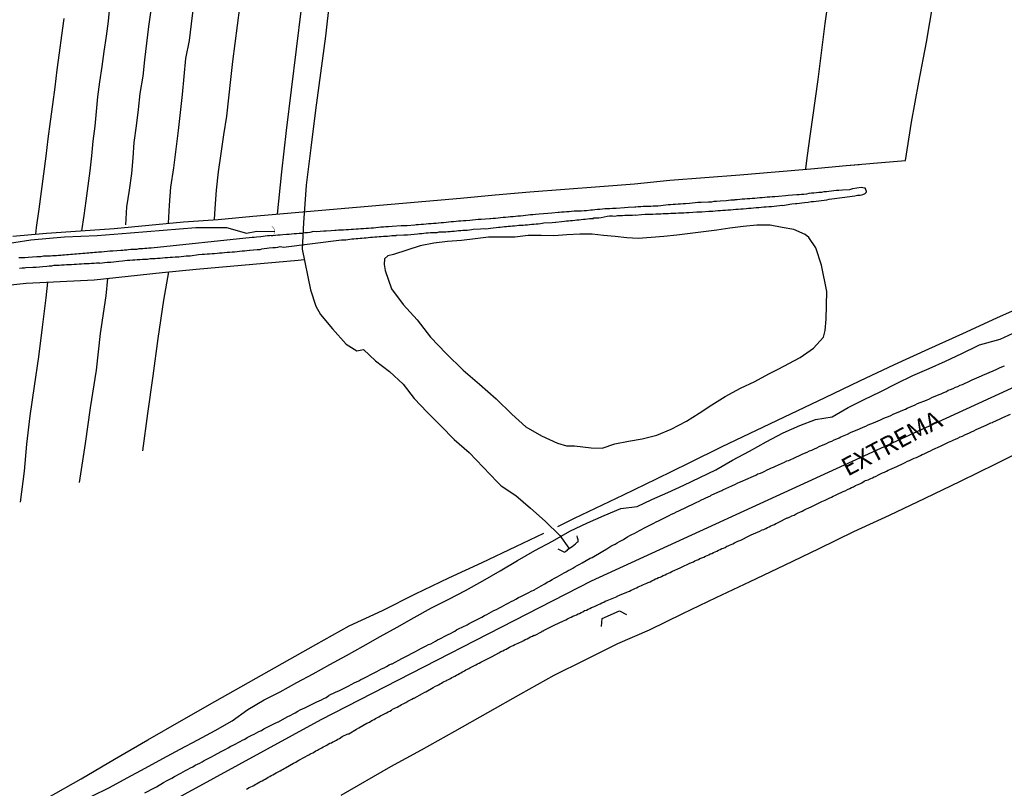
# Model space of a CAD drawing. Units: millimetres. Extents: x 190370 to 192782, y 1654891 to 1657666.
# Drawn here: x 191421 to 191557, y 1656621 to 1656727 of the extents above; entities that cross this region are included whole.
import ezdxf
from ezdxf.enums import TextEntityAlignment as Align

# ---------------------------------------------------------------- set-up
doc = ezdxf.new("R2010")
doc.units = ezdxf.units.MM
for name, color, linetype in [('IMAGEM', 7, 'Continuous'), ('V-BUEIRO', 5, 'Continuous'), ('V-EIXO_DE_LOGRADOURO', 3, 'Continuous'), ('V-LAGOA', 150, 'Continuous'), ('V-LOTE', 1, 'Continuous'), ('V-NOME_DOS_LOGRADOUROS', 7, 'Continuous'), ('V-PONTE_VIADUTO_PASSARELA', 2, 'Continuous'), ('V-QUADRA', 2, 'Continuous'), ('V-REFERENCIA', 191, 'Continuous'), ('V-TESTADA', 5, 'Continuous'), ('V-VALETA', 173, 'Continuous')]:
    doc.layers.add(name, color=color, linetype=linetype)
picture_1 = doc.add_image_def('image1.jpg', size_in_pixel=(4017, 4624))

# ---------------------------------------------------------------- blocks, each defined once
blk = doc.blocks.new('305')
at = {"color": 0, "linetype": 'ByBlock', "lineweight": -2, "const_width": 0.05}
blk.add_lwpolyline([(0.73, 0.39, 0.60863), (-0.73, 0.38)], format="xyb", dxfattribs=at)

msp = doc.modelspace()

# ---------------------------------------------------------------- linework, layer by layer
at = {"layer": 'V-EIXO_DE_LOGRADOURO'}
msp.add_lwpolyline([(191574, 1656683.86), (191536.93, 1656666.84), (191499.86, 1656649.82), (191462.62, 1656630.73), (191425.2, 1656610.26), (191387.61, 1656589.79), (191334.2, 1656559.9), (191326.07, 1656554.98), (191304.58, 1656545.7), (191286.44, 1656539.82), (191268.22, 1656537.7), (191249.75, 1656537.05), (191231.2, 1656537.13), (191213.88, 1656540.15), (191200.47, 1656547.65), (191186.66, 1656552.08), (191172.77, 1656549.11), (191152.01, 1656537.94), (191133.38, 1656525.76), (191115.57, 1656512.11), (191097.76, 1656498.54), (191077.66, 1656487.92), (191057.64, 1656477.38)], dxfattribs=at)
at = {"layer": 'V-LAGOA'}
msp.add_lwpolyline([(191525.6, 1656679.05), (191528.67, 1656680.64), (191530.47, 1656681.93), (191531.87, 1656683.44), (191532.1, 1656684.35), (191532.25, 1656685.92), (191532.33, 1656689.73), (191531.6, 1656693.34), (191530.82, 1656695.74), (191529.84, 1656697.17), (191529.34, 1656697.58), (191527.79, 1656698.27), (191526.16, 1656698.57), (191524.51, 1656698.87), (191522.66, 1656698.88), (191520.82, 1656698.68), (191518.98, 1656698.48), (191517.15, 1656698.18), (191515.32, 1656697.96), (191513.49, 1656697.74), (191511.67, 1656697.51), (191509.86, 1656697.32), (191508.11, 1656697.17), (191506.36, 1656697.02), (191504.76, 1656697.13), (191503.17, 1656697.29), (191501.58, 1656697.45), (191499.99, 1656697.61), (191498.3, 1656697.65), (191496.51, 1656697.53), (191494.72, 1656697.41), (191492.98, 1656697.44), (191491.2, 1656697.43), (191489.36, 1656697.23), (191487.55, 1656697.22), (191485.74, 1656697.21), (191483.9, 1656696.98), (191481.99, 1656696.76), (191480.08, 1656696.61), (191478.18, 1656696.37), (191476.33, 1656696.04), (191474.5, 1656695.43), (191472.65, 1656694.82), (191471.85, 1656694.64), (191471.39, 1656694.24), (191471.34, 1656693.47), (191471.49, 1656692.65), (191472.39, 1656690.11), (191473.97, 1656687.94), (191475.91, 1656685.84), (191477.76, 1656683.45), (191479.9, 1656681.18), (191482.22, 1656678.91), (191484.51, 1656676.96), (191486.8, 1656674.97), (191488.94, 1656672.84), (191490.89, 1656671.08), (191493.01, 1656669.87), (191495.24, 1656668.83), (191496.47, 1656668.49), (191497.57, 1656668.49), (191499.85, 1656668.19), (191501.36, 1656668.18), (191503.11, 1656668.77), (191504.99, 1656669.11), (191506.91, 1656669.45), (191508.89, 1656669.93), (191510.88, 1656670.79), (191512.98, 1656671.87), (191514.76, 1656673), (191516.47, 1656674.13), (191518.32, 1656675.27), (191520.41, 1656676.41), (191522.41, 1656677.36), (191524.33, 1656678.41), (191525.6, 1656679.05)], close=True, dxfattribs=at)
at = {"layer": 'V-LOTE'}
for points in [[(191461.87, 1656745.5), (191461.12, 1656739.22), (191460.53, 1656733.97), (191459.94, 1656728.72), (191459.24, 1656723.12), (191458.56, 1656717.52), (191457.88, 1656711.92), (191457.24, 1656706.23), (191456.61, 1656700.38)], [(191543.15, 1656707.76), (191543.99, 1656713.07), (191544.98, 1656718.56), (191546.06, 1656724.07), (191546.98, 1656729.51)], [(191532.42, 1656729.23), (191532.04, 1656726.65), (191531.73, 1656724.08), (191531.42, 1656721.51), (191531.07, 1656718.92), (191530.7, 1656716.33), (191530.33, 1656713.72), (191529.96, 1656711.11), (191529.6, 1656708.45), (191529.39, 1656706.68), (191529.41, 1656706.59)], [(191420.22, 1656697.35), (191424.88, 1656697.75), (191429.54, 1656698.09), (191434.2, 1656698.43), (191438.97, 1656698.88), (191443.74, 1656699.33), (191448.49, 1656699.67), (191453.26, 1656700.09), (191458.03, 1656700.51), (191462.8, 1656700.93), (191467.57, 1656701.35), (191472.34, 1656701.77), (191477.11, 1656702.19), (191481.88, 1656702.61), (191486.65, 1656703.03), (191491.44, 1656703.48), (191496.23, 1656703.82), (191501.04, 1656704.2), (191505.85, 1656704.58), (191510.68, 1656705.05), (191515.51, 1656705.43), (191520.34, 1656705.81), (191525.22, 1656706.23), (191530.1, 1656706.65), (191534.98, 1656707.07), (191539.86, 1656707.49), (191543.15, 1656707.76)], [(191495.28, 1656657.39), (191497.57, 1656658.51), (191504.33, 1656661.74), (191508.85, 1656663.95), (191513.37, 1656666.16), (191517.89, 1656668.37), (191522.63, 1656670.62), (191527.37, 1656672.87), (191532.11, 1656675.12), (191536.87, 1656677.44), (191541.65, 1656679.67), (191546.35, 1656681.84), (191551.05, 1656683.97), (191555.75, 1656686.1), (191560.45, 1656688.23), (191565.15, 1656690.36), (191569.85, 1656692.49), (191574.55, 1656694.62), (191579.25, 1656696.75), (191584.01, 1656699.11), (191588.84, 1656701.39), (191593.58, 1656703.71), (191594.41, 1656704.17)], [(191465.46, 1656620.35), (191472.29, 1656624.3), (191476.51, 1656626.6), (191481.08, 1656629.18), (191485.65, 1656631.76), (191490.2, 1656634.32), (191494.77, 1656636.9), (191499.06, 1656639), (191503.56, 1656641.28), (191507.91, 1656643.15), (191512.5, 1656645.4), (191517.07, 1656647.59), (191521.77, 1656649.78), (191526.51, 1656652.06), (191531.27, 1656654.36), (191536.03, 1656656.66), (191540.97, 1656658.91), (191545.86, 1656661.27), (191550.73, 1656663.63), (191555.6, 1656665.99), (191560.45, 1656668.44)], [(191425.07, 1656620.07), (191429.64, 1656622.63), (191434.21, 1656625.32), (191438.82, 1656628.01), (191443.43, 1656630.65), (191448.04, 1656633.29), (191452.67, 1656635.89), (191457.3, 1656638.49), (191461.93, 1656641.13), (191466.54, 1656643.67), (191471.11, 1656645.8), (191475.68, 1656648.1), (191480.25, 1656650.29), (191484.84, 1656652.42), (191489.47, 1656654.61), (191493.34, 1656656.44)]]:
    msp.add_lwpolyline(points, dxfattribs=at)
at = {"layer": 'V-PONTE_VIADUTO_PASSARELA'}
for points in [[(191495.27, 1656654.28), (191496.19, 1656653.82), (191496.27, 1656653.87), (191496.35, 1656653.95), (191496.42, 1656654.02), (191496.51, 1656654.04), (191496.72, 1656654.25), (191497, 1656654.47), (191497.23, 1656654.62), (191497.47, 1656654.79), (191497.73, 1656655), (191497.96, 1656655.2), (191498.09, 1656655.26), (191498.07, 1656655.52), (191497.98, 1656655.82), (191497.94, 1656656.08)], [(191501.28, 1656643.61), (191501.37, 1656644.71), (191503.77, 1656645.77), (191504.75, 1656645.25)]]:
    msp.add_lwpolyline(points, dxfattribs=at)
at = {"layer": 'V-QUADRA'}
for points in [[(191438.42, 1656620.67), (191439.73, 1656621.4), (191439.99, 1656621.53), (191440.97, 1656622.1), (191441.49, 1656622.38), (191441.83, 1656622.57), (191442.13, 1656622.73), (191442.47, 1656622.92), (191442.78, 1656623.07), (191443.07, 1656623.26), (191443.38, 1656623.41), (191443.7, 1656623.58), (191444.02, 1656623.75), (191444.36, 1656623.93), (191444.71, 1656624.12), (191445.01, 1656624.29), (191445.35, 1656624.48), (191445.65, 1656624.63), (191445.99, 1656624.8), (191446.29, 1656624.98), (191446.57, 1656625.13), (191447.58, 1656625.66), (191447.9, 1656625.84), (191449.02, 1656626.43), (191449.56, 1656626.71), (191449.88, 1656626.89), (191449.88, 1656626.89), (191450.24, 1656627.1), (191450.58, 1656627.27), (191450.93, 1656627.44), (191451.25, 1656627.61), (191451.53, 1656627.76), (191451.87, 1656627.94), (191452.17, 1656628.09), (191452.49, 1656628.3), (191452.77, 1656628.43), (191453.14, 1656628.62), (191453.46, 1656628.77), (191453.8, 1656628.97), (191454.12, 1656629.14), (191454.45, 1656629.29), (191454.79, 1656629.5), (191454.89, 1656629.55), (191456.25, 1656630.25), (191456.76, 1656630.47), (191456.82, 1656630.49), (191458.01, 1656631.15), (191458.52, 1656631.41), (191458.82, 1656631.58), (191459.12, 1656631.73), (191459.46, 1656631.93), (191459.78, 1656632.1), (191460.11, 1656632.25), (191460.45, 1656632.4), (191460.79, 1656632.59), (191461.09, 1656632.72), (191461.44, 1656632.89), (191461.74, 1656633.04), (191462.08, 1656633.21), (191462.4, 1656633.38), (191462.72, 1656633.51), (191463.05, 1656633.68), (191463.37, 1656633.84), (191463.73, 1656634.09), (191463.77, 1656634.12), (191464.68, 1656634.54), (191465.21, 1656634.8), (191465.4, 1656634.89), (191466.41, 1656635.4), (191466.93, 1656635.68), (191467.25, 1656635.85), (191467.53, 1656635.96), (191467.87, 1656636.13), (191468.17, 1656636.28), (191468.47, 1656636.45), (191468.73, 1656636.58), (191469.09, 1656636.77), (191469.42, 1656636.94), (191469.69, 1656637.09), (191469.97, 1656637.22), (191470.34, 1656637.42), (191470.66, 1656637.57), (191471, 1656637.76), (191471.35, 1656637.91), (191471.67, 1656638.1), (191472.03, 1656638.3), (191472.38, 1656638.45), (191472.44, 1656638.47), (191473.79, 1656639.2), (191474.24, 1656639.44), (191475.59, 1656640.12), (191476.11, 1656640.4), (191476.43, 1656640.57), (191476.8, 1656640.76), (191477.14, 1656640.93), (191477.46, 1656641.11), (191477.78, 1656641.23), (191478.1, 1656641.41), (191478.43, 1656641.58), (191478.72, 1656641.75), (191479.03, 1656641.88), (191479.32, 1656642.05), (191479.63, 1656642.2), (191479.9, 1656642.37), (191480.18, 1656642.48), (191480.5, 1656642.65), (191480.83, 1656642.82), (191481.08, 1656642.97), (191481.34, 1656643.12), (191481.62, 1656643.27), (191482.78, 1656643.85), (191483.08, 1656644), (191484.28, 1656644.62), (191484.82, 1656644.9), (191485.16, 1656645.1), (191485.5, 1656645.25), (191485.82, 1656645.44), (191486.15, 1656645.61), (191486.47, 1656645.78), (191486.83, 1656645.95), (191487.15, 1656646.12), (191487.52, 1656646.3), (191487.84, 1656646.47), (191488.16, 1656646.66), (191488.51, 1656646.85), (191488.83, 1656647.03), (191489.19, 1656647.2), (191489.19, 1656647.2), (191489.51, 1656647.37), (191489.88, 1656647.58), (191490.16, 1656647.72), (191491.17, 1656648.25), (191491.68, 1656648.51), (191492.02, 1656648.62), (191492.04, 1656648.64), (191492.99, 1656649.21), (191493.48, 1656649.49), (191493.83, 1656649.69), (191494.15, 1656649.86), (191494.51, 1656650.07), (191494.83, 1656650.24), (191495.2, 1656650.44), (191495.52, 1656650.63), (191495.84, 1656650.8), (191496.14, 1656650.97), (191496.44, 1656651.12), (191496.72, 1656651.29), (191497, 1656651.44), (191497.32, 1656651.62), (191497.64, 1656651.83), (191497.96, 1656652), (191498.29, 1656652.17), (191498.65, 1656652.35), (191499.75, 1656652.99), (191500.02, 1656653.12), (191501.48, 1656653.97), (191502.02, 1656654.28), (191502.29, 1656654.47), (191502.58, 1656654.64), (191502.87, 1656654.79), (191503.18, 1656654.96), (191503.47, 1656655.13), (191503.78, 1656655.3), (191504.05, 1656655.45), (191504.34, 1656655.6), (191504.63, 1656655.82), (191504.89, 1656655.95), (191505.21, 1656656.12), (191505.49, 1656656.27), (191505.86, 1656656.46), (191506.18, 1656656.63), (191506.5, 1656656.81), (191506.82, 1656656.96), (191507.12, 1656657.15), (191507.4, 1656657.3), (191508.41, 1656657.79), (191508.93, 1656658.05), (191509.07, 1656658.12), (191510.04, 1656658.63), (191510.6, 1656658.89), (191510.94, 1656659.06), (191511.29, 1656659.21), (191511.63, 1656659.38), (191511.93, 1656659.55), (191512.29, 1656659.72), (191512.61, 1656659.87), (191513, 1656660.05), (191513.34, 1656660.22), (191513.69, 1656660.37), (191514.03, 1656660.54), (191514.33, 1656660.69), (191514.72, 1656660.88), (191515.06, 1656661.03), (191515.4, 1656661.18), (191515.68, 1656661.33), (191515.96, 1656661.44), (191516.28, 1656661.61), (191516.41, 1656661.68), (191517.33, 1656662.11), (191517.85, 1656662.34), (191518, 1656662.41), (191519.22, 1656662.96), (191519.74, 1656663.2), (191520.08, 1656663.37), (191520.42, 1656663.52), (191520.77, 1656663.67), (191521.15, 1656663.84), (191521.49, 1656663.99), (191521.88, 1656664.16), (191522.2, 1656664.31), (191522.52, 1656664.44), (191522.84, 1656664.61), (191523.17, 1656664.72), (191523.49, 1656664.87), (191523.77, 1656665), (191524.11, 1656665.17), (191524.41, 1656665.3), (191524.71, 1656665.45), (191524.97, 1656665.56), (191525.25, 1656665.69), (191526.51, 1656666.24), (191526.79, 1656666.4), (191527.07, 1656666.46), (191528.06, 1656666.93), (191528.57, 1656667.17), (191528.94, 1656667.34), (191529.26, 1656667.47), (191529.6, 1656667.62), (191529.6, 1656667.62), (191529.92, 1656667.79), (191530.25, 1656667.9), (191530.61, 1656668.09), (191530.93, 1656668.22), (191531.27, 1656668.39), (191531.58, 1656668.52), (191531.94, 1656668.67), (191532.26, 1656668.8), (191532.61, 1656668.97), (191532.99, 1656669.14), (191533.33, 1656669.29), (191533.7, 1656669.46), (191534.02, 1656669.59), (191534.26, 1656669.7), (191535.18, 1656670.1), (191535.59, 1656670.3), (191536.81, 1656670.81), (191537.32, 1656671.03), (191537.67, 1656671.2), (191538.01, 1656671.35), (191538.4, 1656671.5), (191538.74, 1656671.63), (191539.06, 1656671.8), (191539.38, 1656671.93), (191539.73, 1656672.08), (191540.09, 1656672.25), (191540.41, 1656672.38), (191540.8, 1656672.53), (191541.14, 1656672.66), (191541.46, 1656672.83), (191541.79, 1656672.96), (191542.13, 1656673.11), (191542.47, 1656673.26), (191542.77, 1656673.39), (191543.16, 1656673.54), (191543.39, 1656673.65), (191544.49, 1656674.14), (191544.81, 1656674.29), (191546.03, 1656674.78), (191546.46, 1656674.97), (191546.76, 1656675.12), (191547.1, 1656675.28), (191547.45, 1656675.4), (191547.77, 1656675.55), (191548.05, 1656675.66), (191548.43, 1656675.83), (191548.78, 1656675.98), (191549.05, 1656676.13), (191549.34, 1656676.24), (191549.7, 1656676.39), (191550.02, 1656676.54), (191550.36, 1656676.67), (191550.69, 1656676.82), (191551.01, 1656676.95), (191551.39, 1656677.12), (191551.69, 1656677.27), (191552.04, 1656677.42), (191552.32, 1656677.55), (191553.63, 1656678.11), (191553.82, 1656678.19), (191555.21, 1656678.81), (191555.73, 1656679.05), (191556.11, 1656679.2), (191556.43, 1656679.35), (191556.8, 1656679.5)], [(191452.41, 1656621.2), (191452.77, 1656621.42), (191452.77, 1656621.42), (191452.99, 1656621.5), (191453.22, 1656621.63), (191453.42, 1656621.72), (191453.61, 1656621.84), (191453.8, 1656621.93), (191454.01, 1656622.06), (191454.23, 1656622.19), (191454.42, 1656622.29), (191454.57, 1656622.36), (191454.77, 1656622.49), (191454.96, 1656622.57), (191455.19, 1656622.7), (191455.41, 1656622.83), (191455.6, 1656622.92), (191455.82, 1656623.07), (191456.03, 1656623.17), (191456.27, 1656623.32), (191456.5, 1656623.43), (191456.67, 1656623.54), (191456.85, 1656623.63), (191457.06, 1656623.73), (191457.25, 1656623.86), (191457.45, 1656623.95), (191457.59, 1656624.05), (191457.77, 1656624.14), (191458.86, 1656624.76), (191459.21, 1656624.93), (191459.4, 1656625.06), (191459.61, 1656625.17), (191460.49, 1656625.64), (191460.79, 1656625.83), (191460.98, 1656625.94), (191461.14, 1656626.01), (191461.33, 1656626.13), (191461.52, 1656626.22), (191461.76, 1656626.35), (191461.97, 1656626.48), (191462.17, 1656626.56), (191462.31, 1656626.67), (191462.51, 1656626.73), (191462.77, 1656626.88), (191462.96, 1656627.01), (191463.2, 1656627.14), (191463.45, 1656627.27), (191463.67, 1656627.38), (191463.9, 1656627.51), (191464.1, 1656627.59), (191464.27, 1656627.7), (191464.44, 1656627.76), (191464.61, 1656627.87), (191464.78, 1656627.96), (191465, 1656628.09), (191465.21, 1656628.19), (191465.4, 1656628.32), (191465.6, 1656628.43), (191465.86, 1656628.58), (191466.07, 1656628.67), (191466.26, 1656628.77), (191466.41, 1656628.82), (191466.48, 1656628.84), (191467.57, 1656629.48), (191467.85, 1656629.63), (191468.99, 1656630.27), (191469.33, 1656630.42), (191469.52, 1656630.55), (191469.76, 1656630.68), (191469.97, 1656630.81), (191470.19, 1656630.92), (191470.45, 1656631.07), (191470.64, 1656631.15), (191470.85, 1656631.28), (191471.05, 1656631.37), (191471.24, 1656631.5), (191471.48, 1656631.61), (191471.69, 1656631.73), (191471.9, 1656631.84), (191472.12, 1656631.95), (191472.35, 1656632.08), (191472.52, 1656632.2), (191472.72, 1656632.29), (191472.93, 1656632.4), (191473.15, 1656632.51), (191473.38, 1656632.65), (191473.58, 1656632.74), (191473.77, 1656632.85), (191473.96, 1656632.95), (191474.15, 1656633.06), (191474.35, 1656633.15), (191474.61, 1656633.3), (191474.82, 1656633.43), (191474.99, 1656633.51), (191475.17, 1656633.6), (191475.38, 1656633.71), (191475.49, 1656633.75), (191476.62, 1656634.37), (191476.97, 1656634.54), (191477.12, 1656634.61), (191478.1, 1656635.19), (191478.43, 1656635.36), (191478.66, 1656635.49), (191478.66, 1656635.49), (191478.85, 1656635.57), (191479.05, 1656635.7), (191479.24, 1656635.79), (191479.43, 1656635.92), (191479.63, 1656636.02), (191479.84, 1656636.13), (191480.01, 1656636.22), (191480.23, 1656636.32), (191480.48, 1656636.45), (191480.68, 1656636.56), (191480.89, 1656636.69), (191481.09, 1656636.77), (191481.3, 1656636.9), (191481.51, 1656637.01), (191481.73, 1656637.12), (191481.92, 1656637.24), (191482.16, 1656637.37), (191482.41, 1656637.5), (191482.63, 1656637.61), (191482.84, 1656637.72), (191483.02, 1656637.8), (191483.16, 1656637.91), (191483.36, 1656638), (191483.62, 1656638.13), (191483.81, 1656638.23), (191484, 1656638.32), (191484.21, 1656638.47), (191484.43, 1656638.57), (191484.67, 1656638.68), (191485.76, 1656639.26), (191486.06, 1656639.39), (191486.25, 1656639.48), (191487.13, 1656639.99), (191487.43, 1656640.14), (191487.69, 1656640.25), (191487.91, 1656640.38), (191488.16, 1656640.48), (191488.4, 1656640.61), (191488.64, 1656640.74), (191488.89, 1656640.87), (191489.11, 1656640.98), (191489.36, 1656641.11), (191489.6, 1656641.19), (191489.81, 1656641.32), (191490.01, 1656641.41), (191490.22, 1656641.49), (191490.41, 1656641.6), (191490.61, 1656641.69), (191490.8, 1656641.79), (191491.04, 1656641.9), (191491.29, 1656642.03), (191491.51, 1656642.16), (191491.77, 1656642.29), (191491.96, 1656642.39), (191492.05, 1656642.37), (191493.12, 1656642.93), (191493.14, 1656642.95), (191493.2, 1656643.02), (191493.31, 1656643.02), (191493.4, 1656643.08), (191493.5, 1656643.13), (191494.6, 1656643.68), (191494.88, 1656643.81), (191495.97, 1656644.32), (191496.36, 1656644.54), (191496.61, 1656644.65), (191496.87, 1656644.77), (191497.09, 1656644.88), (191497.34, 1656645.01), (191497.6, 1656645.12), (191497.86, 1656645.22), (191498.07, 1656645.33), (191498.24, 1656645.4), (191498.48, 1656645.52), (191498.72, 1656645.63), (191498.97, 1656645.78), (191499.23, 1656645.87), (191499.45, 1656645.97), (191499.68, 1656646.08), (191499.92, 1656646.21), (191500.17, 1656646.3), (191500.43, 1656646.42), (191500.62, 1656646.51), (191500.86, 1656646.62), (191501.1, 1656646.73), (191501.33, 1656646.85), (191501.59, 1656646.96), (191501.8, 1656647.07), (191502.06, 1656647.18), (191502.3, 1656647.29), (191503.43, 1656647.75), (191503.46, 1656647.76), (191503.76, 1656647.91), (191504.76, 1656648.31), (191505, 1656648.44), (191505.15, 1656648.48), (191505.37, 1656648.61), (191505.62, 1656648.7), (191505.86, 1656648.83), (191506.09, 1656648.94), (191506.09, 1656648.94), (191506.35, 1656649.04), (191506.57, 1656649.15), (191506.82, 1656649.26), (191507.08, 1656649.38), (191507.29, 1656649.47), (191507.51, 1656649.56), (191507.72, 1656649.67), (191507.98, 1656649.77), (191508.24, 1656649.9), (191508.5, 1656650.03), (191508.73, 1656650.16), (191508.93, 1656650.2), (191509.14, 1656650.33), (191509.35, 1656650.41), (191509.57, 1656650.5), (191509.8, 1656650.63), (191510.04, 1656650.71), (191510.28, 1656650.84), (191510.51, 1656650.93), (191510.73, 1656651.04), (191510.98, 1656651.17), (191511.09, 1656651.21), (191512.14, 1656651.7), (191512.38, 1656651.81), (191513.34, 1656652.26), (191513.69, 1656652.43), (191513.94, 1656652.52), (191514.16, 1656652.62), (191514.39, 1656652.73), (191514.63, 1656652.82), (191514.85, 1656652.95), (191515.1, 1656653.05), (191515.36, 1656653.16), (191515.59, 1656653.29), (191515.83, 1656653.37), (191516.05, 1656653.48), (191516.26, 1656653.61), (191516.48, 1656653.67), (191516.71, 1656653.8), (191516.95, 1656653.89), (191517.16, 1656653.97), (191517.4, 1656654.1), (191517.63, 1656654.19), (191517.85, 1656654.32), (191518.11, 1656654.4), (191518.32, 1656654.49), (191518.53, 1656654.64), (191518.75, 1656654.7), (191518.92, 1656654.81), (191519.14, 1656654.9), (191519.39, 1656655), (191519.61, 1656655.13), (191519.86, 1656655.24), (191520.08, 1656655.35), (191520.34, 1656655.43), (191520.49, 1656655.48), (191521.62, 1656656.08), (191521.9, 1656656.23), (191523.08, 1656656.72), (191523.43, 1656656.89), (191523.64, 1656656.98), (191523.9, 1656657.11), (191524.15, 1656657.24), (191524.37, 1656657.32), (191524.6, 1656657.45), (191524.84, 1656657.56), (191525.1, 1656657.66), (191525.29, 1656657.77), (191525.44, 1656657.84), (191525.7, 1656657.96), (191526.87, 1656658.55), (191526.96, 1656658.56), (191527.07, 1656658.61), (191527.15, 1656658.65), (191527.2, 1656658.67), (191527.48, 1656658.82), (191527.8, 1656658.95), (191528.1, 1656659.1), (191528.36, 1656659.25), (191528.62, 1656659.36), (191528.92, 1656659.49), (191528.94, 1656659.49), (191529.17, 1656659.62), (191529.52, 1656659.79), (191529.73, 1656659.9), (191530.25, 1656660.13), (191530.61, 1656660.33), (191531.62, 1656660.8), (191532.09, 1656661.01), (191532.37, 1656661.14), (191532.65, 1656661.27), (191532.95, 1656661.4), (191533.2, 1656661.55), (191533.42, 1656661.65), (191533.7, 1656661.78), (191533.98, 1656661.91), (191534.28, 1656662.04), (191534.55, 1656662.19), (191534.84, 1656662.3), (191535.18, 1656662.47), (191535.18, 1656662.47), (191535.48, 1656662.6), (191535.71, 1656662.75), (191535.99, 1656662.85), (191536.25, 1656663), (191536.51, 1656663.09), (191536.85, 1656663.26), (191537.15, 1656663.39), (191537.47, 1656663.61), (191537.64, 1656663.69), (191538.01, 1656663.82), (191538.39, 1656663.99), (191538.61, 1656664.06), (191538.84, 1656664.19), (191539.02, 1656664.27), (191539.53, 1656664.53), (191539.98, 1656664.74), (191540.26, 1656664.87), (191540.54, 1656665), (191540.77, 1656665.13), (191541.01, 1656665.24), (191541.31, 1656665.37), (191541.66, 1656665.51), (191541.96, 1656665.64), (191542.25, 1656665.79), (191542.56, 1656665.92), (191542.83, 1656666.07), (191543.12, 1656666.2), (191543.41, 1656666.35), (191543.72, 1656666.46), (191544.06, 1656666.63), (191544.36, 1656666.76), (191544.66, 1656666.89), (191544.94, 1656667.02), (191545.22, 1656667.14), (191545.47, 1656667.27), (191545.73, 1656667.38), (191546.01, 1656667.53), (191546.29, 1656667.66), (191546.59, 1656667.79), (191546.91, 1656667.96), (191547.96, 1656668.43), (191548.24, 1656668.58), (191549.08, 1656668.97), (191549.55, 1656669.16), (191549.82, 1656669.29), (191550.06, 1656669.4), (191550.36, 1656669.53), (191550.67, 1656669.7), (191550.99, 1656669.83), (191551.31, 1656669.98), (191551.63, 1656670.13), (191551.95, 1656670.26), (191552.25, 1656670.4), (191552.55, 1656670.56), (191552.9, 1656670.73), (191554.26, 1656671.34), (191554.65, 1656671.52), (191554.89, 1656671.65), (191555.12, 1656671.7), (191555.17, 1656671.74), (191556.2, 1656672.21), (191556.56, 1656672.4), (191557.63, 1656672.85)]]:
    msp.add_lwpolyline(points, dxfattribs=at)
at = {"layer": 'V-REFERENCIA'}
msp.add_lwpolyline([(191421.16, 1656692.97), (191421.5, 1656692.99), (191421.84, 1656693.01), (191422.03, 1656693.02), (191423, 1656693.1), (191423.45, 1656693.1), (191424.37, 1656693.18), (191424.89, 1656693.23), (191425.23, 1656693.27), (191425.58, 1656693.29), (191425.92, 1656693.35), (191426.26, 1656693.35), (191426.6, 1656693.38), (191426.95, 1656693.4), (191427.29, 1656693.42), (191427.63, 1656693.44), (191427.98, 1656693.44), (191428.32, 1656693.46), (191428.66, 1656693.51), (191429.01, 1656693.51), (191429.35, 1656693.53), (191429.69, 1656693.55), (191430.04, 1656693.57), (191430.38, 1656693.61), (191430.72, 1656693.61), (191431.07, 1656693.64), (191431.41, 1656693.66), (191431.75, 1656693.68), (191432.1, 1656693.68), (191432.16, 1656693.66), (191433.21, 1656693.78), (191433.7, 1656693.79), (191433.7, 1656693.79), (191434.8, 1656693.91), (191435.31, 1656693.96), (191435.66, 1656694), (191436, 1656694.04), (191436.34, 1656694.04), (191436.69, 1656694.08), (191437.03, 1656694.08), (191437.37, 1656694.13), (191437.72, 1656694.13), (191438.1, 1656694.17), (191438.44, 1656694.19), (191438.79, 1656694.21), (191439.13, 1656694.26), (191439.47, 1656694.28), (191439.82, 1656694.3), (191440.16, 1656694.32), (191440.5, 1656694.34), (191440.85, 1656694.38), (191441.19, 1656694.41), (191441.53, 1656694.43), (191441.88, 1656694.47), (191442.22, 1656694.47), (191442.56, 1656694.51), (191442.91, 1656694.53), (191443.1, 1656694.52), (191444.11, 1656694.64), (191444.58, 1656694.66), (191444.64, 1656694.65), (191445.78, 1656694.81), (191446.3, 1656694.86), (191446.64, 1656694.88), (191446.98, 1656694.9), (191447.32, 1656694.94), (191447.67, 1656694.99), (191448.01, 1656694.99), (191448.35, 1656695.03), (191448.7, 1656695.05), (191449.04, 1656695.07), (191449.38, 1656695.11), (191449.73, 1656695.14), (191450.07, 1656695.16), (191450.41, 1656695.2), (191450.76, 1656695.22), (191451.1, 1656695.24), (191451.44, 1656695.29), (191451.79, 1656695.33), (191452.13, 1656695.35), (191452.47, 1656695.37), (191452.82, 1656695.42), (191452.88, 1656695.42), (191453.85, 1656695.5), (191454.29, 1656695.5), (191454.53, 1656695.62), (191455.52, 1656695.74), (191456.03, 1656695.78), (191456.38, 1656695.8), (191456.72, 1656695.84), (191457.06, 1656695.91), (191457.49, 1656695.86), (191465.5, 1656696.83), (191465.81, 1656696.83), (191466.07, 1656696.87), (191466.37, 1656696.89), (191466.63, 1656696.94), (191466.93, 1656697), (191467.19, 1656697), (191467.49, 1656697.04), (191467.74, 1656697.04), (191468.04, 1656697.09), (191468.3, 1656697.09), (191468.6, 1656697.13), (191468.86, 1656697.13), (191469.16, 1656697.17), (191469.46, 1656697.2), (191469.76, 1656697.22), (191470.06, 1656697.26), (191470.36, 1656697.26), (191470.66, 1656697.3), (191470.96, 1656697.3), (191471.26, 1656697.34), (191471.56, 1656697.34), (191471.82, 1656697.37), (191472.12, 1656697.39), (191472.42, 1656697.43), (191472.72, 1656697.43), (191473.02, 1656697.47), (191473.08, 1656697.48), (191474.05, 1656697.54), (191474.48, 1656697.56), (191474.58, 1656697.56), (191475.51, 1656697.64), (191475.94, 1656697.69), (191476.24, 1656697.71), (191476.54, 1656697.73), (191476.84, 1656697.77), (191477.14, 1656697.8), (191477.44, 1656697.82), (191477.74, 1656697.84), (191478.04, 1656697.86), (191478.34, 1656697.88), (191478.34, 1656697.88), (191478.64, 1656697.88), (191478.94, 1656697.93), (191479.24, 1656697.93), (191479.54, 1656697.97), (191479.84, 1656697.97), (191480.14, 1656698.01), (191480.44, 1656698.01), (191480.7, 1656698.05), (191481, 1656698.05), (191481.3, 1656698.1), (191481.6, 1656698.14), (191481.9, 1656698.14), (191482.2, 1656698.16), (191482.5, 1656698.18), (191482.8, 1656698.2), (191483.1, 1656698.23), (191483.4, 1656698.27), (191483.64, 1656698.34), (191484.65, 1656698.37), (191485.07, 1656698.4), (191485.31, 1656698.38), (191486.36, 1656698.52), (191486.79, 1656698.57), (191487.09, 1656698.59), (191487.35, 1656698.61), (191487.65, 1656698.63), (191487.91, 1656698.67), (191488.21, 1656698.7), (191488.46, 1656698.72), (191488.76, 1656698.74), (191489.02, 1656698.76), (191489.32, 1656698.78), (191489.62, 1656698.83), (191489.92, 1656698.85), (191490.18, 1656698.87), (191490.48, 1656698.89), (191490.78, 1656698.91), (191491.08, 1656698.93), (191491.38, 1656698.97), (191491.68, 1656699), (191491.98, 1656699.02), (191492.28, 1656699.04), (191492.58, 1656699.06), (191492.88, 1656699.1), (191493.14, 1656699.13), (191493.37, 1656699.19), (191494.51, 1656699.23), (191494.94, 1656699.27), (191495, 1656699.28), (191495.76, 1656699.36), (191496.19, 1656699.4), (191496.49, 1656699.45), (191496.74, 1656699.47), (191497.04, 1656699.51), (191497.3, 1656699.53), (191497.6, 1656699.58), (191497.9, 1656699.6), (191498.2, 1656699.62), (191498.5, 1656699.66), (191498.8, 1656699.68), (191499.06, 1656699.68), (191499.36, 1656699.75), (191499.66, 1656699.77), (191499.85, 1656699.8), (191500.09, 1656699.81), (191500.21, 1656699.81), (191500.21, 1656699.86), (191500.9, 1656699.9), (191501.25, 1656699.92), (191502.06, 1656700.11), (191502.41, 1656700.14), (191502.79, 1656700.14), (191503.13, 1656700.13), (191503.48, 1656700.18), (191503.82, 1656700.2), (191504.16, 1656700.22), (191504.51, 1656700.24), (191504.85, 1656700.26), (191505.24, 1656700.26), (191505.58, 1656700.26), (191505.92, 1656700.28), (191505.94, 1656700.27), (191506.78, 1656700.33), (191507.3, 1656700.37), (191507.68, 1656700.39), (191508.02, 1656700.39), (191508.37, 1656700.39), (191508.75, 1656700.43), (191509.1, 1656700.43), (191509.44, 1656700.43), (191509.78, 1656700.48), (191510.13, 1656700.48), (191510.51, 1656700.48), (191510.86, 1656700.52), (191511.2, 1656700.52), (191511.54, 1656700.52), (191511.89, 1656700.56), (191512.27, 1656700.56), (191512.61, 1656700.56), (191513, 1656700.6), (191513, 1656700.6), (191513.32, 1656700.61), (191514.42, 1656700.69), (191514.93, 1656700.69), (191515.12, 1656700.69), (191516.09, 1656700.8), (191516.6, 1656700.82), (191516.95, 1656700.86), (191517.29, 1656700.88), (191517.68, 1656700.9), (191518.02, 1656700.95), (191518.36, 1656700.95), (191518.71, 1656700.99), (191519.05, 1656700.99), (191519.44, 1656701.03), (191519.78, 1656701.06), (191520.12, 1656701.08), (191520.47, 1656701.1), (191520.81, 1656701.12), (191521.19, 1656701.16), (191521.54, 1656701.21), (191521.88, 1656701.23), (191522.22, 1656701.25), (191522.57, 1656701.29), (191522.95, 1656701.31), (191523.3, 1656701.33), (191523.64, 1656701.38), (191523.98, 1656701.4), (191524.33, 1656701.42), (191524.71, 1656701.46), (191525.06, 1656701.51), (191525.44, 1656701.55), (191525.78, 1656701.59), (191526.13, 1656701.61), (191526.23, 1656701.6), (191527.5, 1656701.81), (191528.02, 1656701.85), (191528.21, 1656701.85), (191529.26, 1656701.98), (191529.77, 1656702.06), (191530.16, 1656702.11), (191530.5, 1656702.15), (191530.85, 1656702.19), (191531.23, 1656702.23), (191531.58, 1656702.28), (191531.96, 1656702.32), (191532.3, 1656702.38), (191532.65, 1656702.45), (191533.03, 1656702.49), (191533.38, 1656702.54), (191533.72, 1656702.58), (191534.06, 1656702.62), (191534.41, 1656702.66), (191534.79, 1656702.71), (191535.14, 1656702.75), (191535.48, 1656702.81), (191535.82, 1656702.88), (191536.17, 1656702.92), (191536.55, 1656702.99), (191536.9, 1656703.01), (191537.28, 1656703.09), (191537.62, 1656703.22), (191537.73, 1656703.35), (191537.75, 1656703.42), (191537.79, 1656703.42), (191537.77, 1656703.48), (191537.79, 1656703.59), (191537.73, 1656703.61), (191537.71, 1656703.8), (191537.69, 1656703.83), (191537.6, 1656703.95), (191537.28, 1656703.99), (191537.04, 1656704.04), (191535.87, 1656703.86), (191535.46, 1656703.74), (191534.49, 1656703.69), (191533.98, 1656703.65), (191533.63, 1656703.63), (191533.29, 1656703.59), (191532.95, 1656703.54), (191532.61, 1656703.5), (191532.26, 1656703.46), (191531.92, 1656703.44), (191531.58, 1656703.39), (191531.23, 1656703.37), (191530.89, 1656703.33), (191530.55, 1656703.29), (191530.2, 1656703.26), (191529.86, 1656703.22), (191529.52, 1656703.16), (191529.17, 1656703.11), (191528.83, 1656703.09), (191528.49, 1656703.07), (191528.21, 1656703.05), (191526.99, 1656702.94), (191526.62, 1656702.93), (191525.66, 1656702.84), (191525.14, 1656702.79), (191524.8, 1656702.77), (191524.45, 1656702.73), (191524.11, 1656702.71), (191524.11, 1656702.71), (191523.77, 1656702.69), (191523.43, 1656702.64), (191523.08, 1656702.62), (191522.74, 1656702.58), (191522.4, 1656702.56), (191522.05, 1656702.54), (191521.71, 1656702.51), (191521.37, 1656702.49), (191521.02, 1656702.47), (191520.68, 1656702.43), (191520.34, 1656702.41), (191519.99, 1656702.38), (191519.65, 1656702.34), (191519.58, 1656702.32), (191519.09, 1656702.32), (191518.45, 1656702.21), (191517.63, 1656702.17), (191517.12, 1656702.13), (191516.78, 1656702.11), (191516.43, 1656702.06), (191516.09, 1656702.04), (191516.02, 1656702.02), (191515.02, 1656701.98), (191514.57, 1656701.98), (191513.39, 1656701.87), (191512.87, 1656701.83), (191512.53, 1656701.81), (191512.19, 1656701.76), (191511.84, 1656701.74), (191511.5, 1656701.72), (191511.16, 1656701.7), (191510.81, 1656701.68), (191510.47, 1656701.66), (191510.13, 1656701.61), (191509.78, 1656701.57), (191509.44, 1656701.55), (191509.1, 1656701.51), (191508.75, 1656701.51), (191508.41, 1656701.51), (191508.07, 1656701.46), (191507.72, 1656701.44), (191507.38, 1656701.42), (191507.04, 1656701.42), (191506.7, 1656701.38), (191506.35, 1656701.38), (191506.01, 1656701.33), (191505.86, 1656701.34), (191504.98, 1656701.29), (191504.46, 1656701.27), (191504.44, 1656701.25), (191503.31, 1656701.18), (191502.79, 1656701.16), (191502.45, 1656701.12), (191502.1, 1656701.12), (191501.76, 1656701.1), (191501.42, 1656701.08), (191501.08, 1656701.03), (191500.73, 1656701.03), (191500.39, 1656700.97), (191500.05, 1656700.93), (191499.84, 1656700.92), (191499.23, 1656700.86), (191498.89, 1656700.86), (191498.54, 1656700.82), (191498.2, 1656700.82), (191497.86, 1656700.78), (191497.51, 1656700.78), (191497.17, 1656700.73), (191496.83, 1656700.69), (191496.49, 1656700.69), (191496.14, 1656700.65), (191495.8, 1656700.65), (191495.46, 1656700.6), (191495.3, 1656700.61), (191494.43, 1656700.52), (191493.91, 1656700.5), (191493.89, 1656700.48), (191492.71, 1656700.39), (191492.2, 1656700.35), (191491.85, 1656700.3), (191491.51, 1656700.3), (191491.17, 1656700.26), (191490.82, 1656700.22), (191490.48, 1656700.15), (191490.14, 1656700.11), (191489.79, 1656700.09), (191489.45, 1656700.05), (191489.11, 1656700.03), (191488.76, 1656700), (191488.42, 1656699.96), (191488.08, 1656699.92), (191487.73, 1656699.92), (191487.39, 1656699.88), (191487.05, 1656699.85), (191486.7, 1656699.81), (191486.36, 1656699.79), (191486.02, 1656699.75), (191485.91, 1656699.75), (191484.73, 1656699.66), (191484.32, 1656699.67), (191484.32, 1656699.67), (191483.14, 1656699.53), (191482.63, 1656699.49), (191482.29, 1656699.45), (191481.94, 1656699.4), (191481.6, 1656699.4), (191481.26, 1656699.36), (191480.91, 1656699.34), (191480.57, 1656699.32), (191480.23, 1656699.3), (191479.88, 1656699.23), (191479.54, 1656699.19), (191479.2, 1656699.17), (191478.85, 1656699.15), (191478.51, 1656699.1), (191478.17, 1656699.1), (191477.82, 1656699.06), (191477.48, 1656699.06), (191477.14, 1656699.02), (191476.8, 1656698.97), (191476.45, 1656698.97), (191476.11, 1656698.93), (191475.77, 1656698.91), (191475.57, 1656698.89), (191474.52, 1656698.8), (191473.96, 1656698.78), (191473.68, 1656698.76), (191472.46, 1656698.67), (191471.95, 1656698.63), (191471.6, 1656698.63), (191471.26, 1656698.59), (191470.92, 1656698.59), (191470.58, 1656698.55), (191470.23, 1656698.52), (191469.89, 1656698.46), (191469.55, 1656698.46), (191469.2, 1656698.42), (191468.86, 1656698.42), (191468.52, 1656698.37), (191468.17, 1656698.37), (191467.83, 1656698.33), (191467.49, 1656698.33), (191467.14, 1656698.29), (191466.8, 1656698.29), (191466.46, 1656698.25), (191466.11, 1656698.25), (191465.77, 1656698.2), (191465.43, 1656698.16), (191465.08, 1656698.16), (191464.74, 1656698.12), (191464.55, 1656698.12), (191464.05, 1656698.08), (191463.37, 1656698.03), (191463.05, 1656698.04), (191462.04, 1656697.93), (191461.64, 1656697.99), (191461.14, 1656697.88), (191460.79, 1656697.82), (191460.45, 1656697.8), (191460.05, 1656697.74), (191459.64, 1656697.71), (191459.29, 1656697.67), (191458.95, 1656697.67), (191458.61, 1656697.62), (191458.26, 1656697.6), (191457.92, 1656697.58), (191457.41, 1656697.53), (191457.06, 1656697.5), (191456.72, 1656697.5), (191456.38, 1656697.45), (191455.57, 1656697.39), (191455.56, 1656697.39), (191455.28, 1656697.39), (191454.36, 1656697.26), (191453.8, 1656697.2), (191453.46, 1656697.17), (191453.18, 1656697.18), (191439.27, 1656695.72), (191438.96, 1656695.69), (191438.7, 1656695.67), (191438.4, 1656695.65), (191438.14, 1656695.63), (191437.84, 1656695.59), (191437.59, 1656695.59), (191437.29, 1656695.54), (191437.03, 1656695.54), (191436.73, 1656695.52), (191436.47, 1656695.5), (191436.17, 1656695.46), (191435.91, 1656695.44), (191435.61, 1656695.41), (191435.36, 1656695.39), (191435.08, 1656695.38), (191433.98, 1656695.29), (191433.94, 1656695.29), (191433.57, 1656695.29), (191432.44, 1656695.16), (191432.01, 1656695.14), (191431.75, 1656695.11), (191431.45, 1656695.09), (191431.2, 1656695.07), (191431.2, 1656695.07), (191430.94, 1656695.07), (191430.68, 1656695.03), (191430.42, 1656695.03), (191430.12, 1656694.99), (191429.87, 1656694.99), (191429.56, 1656694.92), (191429.31, 1656694.92), (191429.01, 1656694.86), (191428.75, 1656694.86), (191428.45, 1656694.81), (191428.19, 1656694.81), (191427.89, 1656694.79), (191427.63, 1656694.77), (191427.33, 1656694.75), (191427.08, 1656694.73), (191426.82, 1656694.71), (191426.52, 1656694.68), (191426.26, 1656694.66), (191425.96, 1656694.64), (191425.7, 1656694.64), (191425.4, 1656694.62), (191425.15, 1656694.6), (191424.95, 1656694.6), (191424.46, 1656694.58), (191424.07, 1656694.51), (191423.77, 1656694.51), (191423.54, 1656694.52), (191422.32, 1656694.43), (191421.89, 1656694.38), (191421.63, 1656694.38), (191421.33, 1656694.38), (191421.07, 1656694.36)], dxfattribs=at)
at = {"layer": 'V-TESTADA'}
for points in [[(191420.22, 1656697.35), (191424.88, 1656697.75), (191429.54, 1656698.09), (191434.2, 1656698.43), (191438.97, 1656698.88), (191443.74, 1656699.33), (191448.49, 1656699.67), (191453.26, 1656700.09), (191458.03, 1656700.51), (191462.8, 1656700.93), (191467.57, 1656701.35), (191472.34, 1656701.77), (191477.11, 1656702.19), (191481.88, 1656702.61), (191486.65, 1656703.03), (191491.44, 1656703.48), (191496.23, 1656703.82), (191501.04, 1656704.2), (191505.85, 1656704.58), (191510.68, 1656705.05), (191515.51, 1656705.43), (191520.34, 1656705.81), (191525.22, 1656706.23), (191530.1, 1656706.65), (191534.98, 1656707.07), (191536.79, 1656707.23)], [(191495.28, 1656657.39), (191497.57, 1656658.51), (191504.33, 1656661.74), (191508.85, 1656663.95), (191513.37, 1656666.16), (191517.89, 1656668.37), (191522.63, 1656670.62), (191527.37, 1656672.87), (191532.11, 1656675.12), (191536.87, 1656677.44), (191541.65, 1656679.67), (191546.35, 1656681.84), (191551.05, 1656683.97), (191555.75, 1656686.1), (191560.45, 1656688.23), (191565.15, 1656690.36), (191569.85, 1656692.49), (191574.55, 1656694.62), (191579.25, 1656696.75), (191584.01, 1656699.11), (191588.84, 1656701.39), (191593.58, 1656703.71), (191594.41, 1656704.17)], [(191465.46, 1656620.35), (191472.29, 1656624.3), (191476.51, 1656626.6), (191481.08, 1656629.18), (191485.65, 1656631.76), (191490.2, 1656634.32), (191494.77, 1656636.9), (191499.06, 1656639), (191503.56, 1656641.28), (191507.91, 1656643.15), (191512.5, 1656645.4), (191517.07, 1656647.59), (191521.77, 1656649.78), (191526.51, 1656652.06), (191531.27, 1656654.36), (191536.03, 1656656.66), (191540.97, 1656658.91), (191545.86, 1656661.27), (191550.73, 1656663.63), (191555.6, 1656665.99), (191560.45, 1656668.44)], [(191425.07, 1656620.07), (191429.64, 1656622.63), (191434.21, 1656625.32), (191438.82, 1656628.01), (191443.43, 1656630.65), (191448.04, 1656633.29), (191452.67, 1656635.89), (191457.3, 1656638.49), (191461.93, 1656641.13), (191466.54, 1656643.67), (191471.11, 1656645.8), (191475.68, 1656648.1), (191480.25, 1656650.29), (191484.84, 1656652.42), (191489.47, 1656654.61), (191493.34, 1656656.44)]]:
    msp.add_lwpolyline(points, dxfattribs=at)
at = {"layer": 'V-VALETA'}
for points in [[(191463.85, 1656729.82), (191463.26, 1656724.88), (191462.58, 1656719.81), (191461.9, 1656714.7), (191461.25, 1656709.54), (191460.6, 1656704.38), (191460.27, 1656699.2), (191460.05, 1656695.58), (191461.23, 1656689.95), (191461.95, 1656687.72), (191462.58, 1656686.58), (191464.26, 1656684.59), (191466.12, 1656682.47), (191467.6, 1656681.56), (191468.52, 1656681.74), (191470.18, 1656680.17), (191472.1, 1656678.7), (191473.97, 1656676.99), (191475.49, 1656674.98), (191477.29, 1656673.12), (191479.15, 1656671.24), (191481.01, 1656669.36), (191483.05, 1656667.54), (191484.99, 1656665.52), (191486.94, 1656663.5), (191487.47, 1656662.95), (191489.47, 1656661.62), (191491.51, 1656659.89), (191493.53, 1656658.1), (191495.57, 1656656.11), (191496.8, 1656654.4)], [(191429.71, 1656698.1), (191430.04, 1656700.18), (191430.32, 1656702.24), (191430.6, 1656704.3), (191430.86, 1656706.36), (191431.12, 1656708.42), (191431.31, 1656710.44), (191431.57, 1656712.5), (191431.76, 1656714.52), (191431.95, 1656716.54), (191432.21, 1656718.61), (191432.51, 1656720.7), (191432.81, 1656722.79), (191433.11, 1656724.88), (191433.4, 1656726.96), (191433.58, 1656728.94)], [(191439.23, 1656728.5), (191438.9, 1656726.22), (191438.64, 1656723.94), (191438.38, 1656721.66), (191438.12, 1656719.38), (191437.73, 1656717.02), (191437.48, 1656714.8), (191437.19, 1656712.55), (191436.88, 1656710.25), (191436.75, 1656708.15), (191436.56, 1656705.99), (191436.23, 1656703.71), (191435.9, 1656701.4), (191435.73, 1656698.9)], [(191441.65, 1656699.13), (191441.81, 1656701.62), (191441.97, 1656704.11), (191442.4, 1656706.78), (191442.73, 1656709.35), (191443.06, 1656711.92), (191443.32, 1656714.4), (191443.57, 1656716.88), (191443.82, 1656719.36), (191444.07, 1656721.84), (191444.56, 1656724.32), (191444.84, 1656726.59), (191445.12, 1656728.86)], [(191451.43, 1656728.87), (191451.11, 1656726.38), (191450.79, 1656723.89), (191450.47, 1656721.4), (191450.21, 1656718.91), (191449.93, 1656716.4), (191449.63, 1656713.88), (191449.25, 1656711.32), (191448.87, 1656708.76), (191448.49, 1656706.2), (191448.24, 1656703.69), (191448.02, 1656701.18), (191447.93, 1656699.63)], [(191427.23, 1656727.35), (191426.92, 1656724.98), (191426.61, 1656722.61), (191426.3, 1656720.24), (191425.99, 1656717.87), (191425.68, 1656715.5), (191425.37, 1656713.13), (191425.06, 1656710.76), (191424.75, 1656708.38), (191424.44, 1656705.94), (191424.13, 1656703.5), (191423.82, 1656701.06), (191423.46, 1656698.54), (191423.33, 1656697.62)], [(191417.98, 1656696.11), (191422.72, 1656696.85), (191427.33, 1656697.25), (191431.83, 1656697.43), (191436.44, 1656697.81), (191440.94, 1656698.19), (191445.44, 1656698.57), (191449.64, 1656698.54), (191452.39, 1656697.75), (191453.82, 1656698.03), (191456.29, 1656698)], [(191417.35, 1656690.37), (191422.04, 1656690.9), (191426.73, 1656691.11), (191431.42, 1656691.32), (191436.11, 1656691.85), (191440.8, 1656692.34), (191445.49, 1656692.83), (191450.16, 1656693.23), (191454.83, 1656693.63), (191459.5, 1656694.03), (191460.35, 1656694.16)], [(191429.4, 1656663.45), (191430.23, 1656668.8), (191430.92, 1656673.73), (191431.74, 1656678.9), (191432.3, 1656683.96), (191433.07, 1656689.13), (191433.29, 1656691.53)], [(191438.12, 1656667.77), (191438.83, 1656672.94), (191439.54, 1656678.11), (191440.25, 1656683.28), (191441.04, 1656688.54), (191441.73, 1656692.44)], [(191421.27, 1656660.73), (191421.81, 1656664.97), (191422.15, 1656668.72), (191422.6, 1656672.63), (191423.2, 1656676.69), (191423.8, 1656680.75), (191424.31, 1656684.81), (191424.82, 1656688.87), (191425.03, 1656691.03)], [(191431.11, 1656620.23), (191433.53, 1656621.42), (191435.98, 1656622.76), (191438.43, 1656624.1), (191440.86, 1656625.4), (191443.29, 1656626.69), (191445.72, 1656627.98), (191448.07, 1656629.29), (191450.42, 1656630.6), (191452.57, 1656632.19), (191454.82, 1656633.5), (191457.06, 1656634.6), (191459.33, 1656635.88), (191461.58, 1656637.08), (191463.87, 1656638.35), (191466.16, 1656639.62), (191468.46, 1656640.87), (191470.81, 1656642.2), (191473.16, 1656643.53), (191475.51, 1656644.83), (191477.89, 1656646.16), (191480.25, 1656647.37), (191482.58, 1656648.58), (191484.93, 1656649.89), (191487.33, 1656651.28), (191489.73, 1656652.67), (191492.13, 1656654.05), (191494.54, 1656655.35), (191496.94, 1656656.71), (191499.34, 1656657.87), (191501.68, 1656658.87), (191503.97, 1656659.85), (191506.2, 1656660.13), (191508.24, 1656661.1), (191510.43, 1656662.07), (191512.63, 1656663.08), (191514.83, 1656664.13), (191517.04, 1656665.18), (191519.35, 1656666.51), (191521.66, 1656667.73), (191523.98, 1656669.01), (191526.3, 1656670.29), (191528.58, 1656671.28), (191530.77, 1656672.12), (191533.06, 1656672.49), (191535.25, 1656673.75), (191537.45, 1656674.87), (191539.67, 1656675.94), (191541.91, 1656677.06), (191544.15, 1656678.18), (191546.39, 1656679.15), (191548.66, 1656680.15), (191550.9, 1656681.2), (191553.09, 1656682.27), (191553.36, 1656682.4), (191556.18, 1656683.17), (191557.98, 1656684.01)]]:
    msp.add_lwpolyline(points, dxfattribs=at)

# ---------------------------------------------------------------- block references
at = {"layer": 'V-BUEIRO', "xscale": 0.999996647052823, "yscale": 0.999996647052823, "zscale": 0.999996647052823, "rotation": 268.0000000000001}
msp.add_blockref('305', (191455.46, 1656697.99), dxfattribs=at)

# ---------------------------------------------------------------- texts
at = {"layer": 'V-NOME_DOS_LOGRADOUROS'}
msp.add_text('EXTREMA', height=2.5, rotation=28, dxfattribs=at).set_placement((191535.55, 1656663.53), align=Align.BOTTOM_LEFT)

# ---------------------------------------------------------------- referenced raster images: frames only (the image files are external)
at = {"layer": 'IMAGEM'}
image = msp.add_image(picture_1, insert=(190371.3, 1654891.31), size_in_units=(2410.82, 2775.11), dxfattribs=at)
image.dxf.flags = 7

doc.saveas('drawing.dxf')
